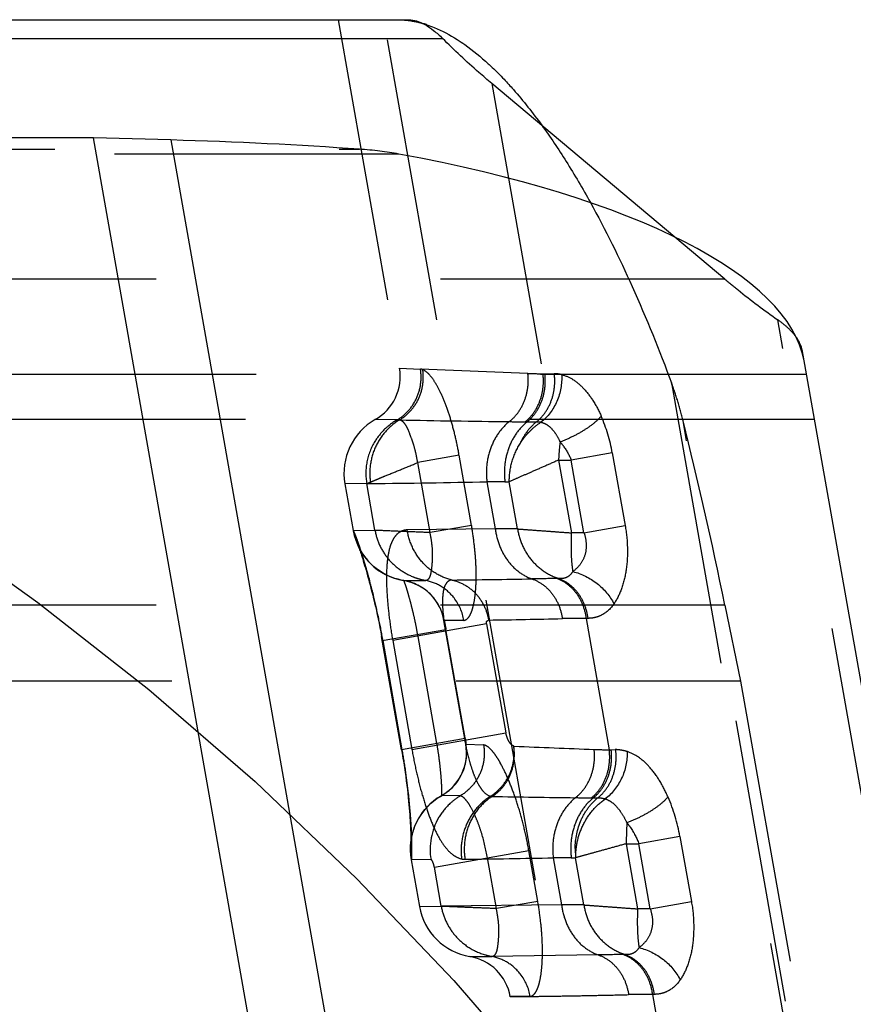
# Model space of a CAD drawing. Units: millimetres. Extents: x 0 to 420, y 0 to 297.
# Drawn here: x 233 to 240, y 121 to 129 of the extents above; entities that cross this region are included whole.
import ezdxf

# ---------------------------------------------------------------- set-up
doc = ezdxf.new("R2010")
doc.units = ezdxf.units.MM
doc.header["$LTSCALE"] = 23.1
for name, pattern in [('CENTER', [0.6, 0.375, -0.075, 0.075, -0.075]), ('DOT', [0.2, 0.1, -0.1]), ('HIDDEN', [0.2, 0.1, -0.1])]:
    doc.linetypes.add(name, pattern=pattern)
doc.layers.get('0').update_dxf_attribs({"linetype": 'CONTINUOUS'})
for name, color, linetype in [('607357211-000-01-ED1_DIM', 7, 'CONTINUOUS'), ('607357211-000_CL', 7, 'CONTINUOUS'), ('607357211-000_HL', 7, 'CONTINUOUS'), ('DEFAULT_2', 6, 'HIDDEN'), ('INSERT_HELP_IC', 7, 'CONTINUOUS')]:
    doc.layers.add(name, color=color, linetype=linetype)
doc.styles.get("Standard").update_dxf_attribs({"font": 'TXT.SHX', "width": 0.7})
doc.styles.add('TEXTSTYLE_2', font='gdt', dxfattribs={"width": 0.7})
doc.dimstyles.new('DIMSTYLE_1', dxfattribs={"dimtxt": 3.5, "dimasz": 3.5, "dimexe": 1.5, "dimexo": 0, "dimtad": 1, "dimdec": 3, "dimlfac": 0.2, "dimdsep": 46, "dimtxsty": 'STANDARD', "dimblk": '_FILLED', "dimblk1": '_FILLED', "dimblk2": '_FILLED', "dimcen": 0.09, "dimclrt": 2, "dimadec": 3, "dimazin": 2, "dimtp": 0.1, "dimtm": 0.1, "dimtfac": 1, "dimtdec": 3, "dimtmove": 0, "dimatfit": 2, "dimldrblk": '_FILLED', "dimfxl": 1, "dimtolj": 1, "dimarcsym": 0})

# ---------------------------------------------------------------- blocks, each defined once
blk = doc.blocks.new('_FILLED')
at = {"color": 0, "linetype": 'BYBLOCK'}
blk.add_solid([(0, 0), (-1, 0.125), (-1, -0.125)], dxfattribs=at)
blk = doc.blocks.new('*D0')
at = {"layer": '607357211-000-01-ED1_DIM', "color": 3, "linetype": 'CONTINUOUS'}
for p, q in [((219.3908, 104.9502), (262.851, 115.4827)), ((242.5334, 110.5588), (219.3908, 104.9502)), ((196.2482, 99.3417), (219.3908, 104.9502))]:
    blk.add_line(p, q, dxfattribs=at)
at = {"layer": '607357211-000-01-ED1_DIM', "color": 3, "linetype": 'CONTINUOUS', "xscale": 3.5, "yscale": 3.5, "zscale": 3.5}
for p, rotation in [((242.5334, 110.5588), 13.6228882706), ((196.2482, 99.3417), 193.6228882706)]:
    blk.add_blockref('_FILLED', p, dxfattribs=dict(at, rotation=rotation))
at = {"layer": '607357211-000-01-ED1_DIM', "color": 2, "linetype": 'CONTINUOUS', "insert": (245.1368, 115.6914), "char_height": 3.5, "width": 25.75, "attachment_point": 1, "rotation": 13.62289, "line_spacing_factor": 0.9, "style": 'TEXTSTYLE_2'}
blk.add_mtext('{\\fgdt;n}\\fTXT.SHX;{\\W0.7;9.525}', dxfattribs=at)

msp = doc.modelspace()

# ---------------------------------------------------------------- linework, layer by layer
at = {"color": 9, "linetype": 'DOT'}
for p, q in [((237.3242, 128.2447), (237.74, 125.8867)), ((236.569, 127.672), (194.1997, 127.672)), ((194.5055, 127.7112), (236.2493, 127.7112)), ((246.9085, 85.1453), (239.6472, 126.3258)), ((237.6168, 125.8909), (236.7445, 125.9266)), ((191.5198, 125.8837), (239.8795, 125.8837)), ((237.74, 125.8867), (237.7507, 125.8883)), ((237.7507, 125.8883), (237.8321, 125.888)), ((236.5554, 125.5128), (236.5744, 125.5125)), ((237.5958, 125.4984), (237.6881, 125.4984)), ((238.3029, 125.2457), (237.9689, 125.1868)), ((238.3029, 125.2457), (238.4071, 124.6549)), ((237.8662, 125.1868), (237.9689, 125.1868)), ((237.8662, 125.1868), (237.9704, 124.5959)), ((238.0731, 124.5959), (237.9689, 125.1868)), ((236.3086, 124.996), (236.3403, 124.9963)), ((237.2852, 125.0107), (237.3526, 124.6284)), ((237.4312, 125.0113), (237.4666, 125.0113)), ((237.5341, 124.6284), (237.4666, 125.0113)), ((238.0731, 124.5959), (238.4071, 124.6548)), ((236.1994, 124.6152), (236.1978, 124.6152)), ((237.3526, 124.6284), (236.6371, 124.6202)), ((237.5341, 124.6284), (237.3526, 124.6284)), ((238.0731, 124.5959), (237.9704, 124.5959)), ((236.6093, 124.2088), (236.6079, 124.2088)), ((237.8706, 124.2246), (237.8564, 124.2246)), ((239.2181, 124.0102), (192.8419, 124.0102)), ((237.2824, 123.8577), (236.5192, 123.7231)), ((236.9373, 123.8838), (236.936, 123.8837)), ((237.2824, 123.8577), (237.4387, 122.9714)), ((238.1042, 123.9021), (238.0903, 123.9004)), ((238.0903, 123.9004), (238.2783, 122.8337)), ((236.9519, 123.8124), (236.9517, 123.8124)), ((236.5969, 122.8359), (236.4406, 123.7222)), ((236.5192, 123.7231), (236.6755, 122.8368)), ((236.6755, 122.8368), (237.4387, 122.9714)), ((237.108, 122.926), (237.1082, 122.9261)), ((237.1128, 122.8808), (237.1143, 122.8808)), ((237.5032, 122.8644), (237.5065, 122.8643)), ((238.2783, 122.8337), (238.2938, 122.8342)), ((238.2938, 122.8342), (238.3258, 122.8366)), ((236.9157, 122.4631), (236.9172, 122.4631)), ((236.9172, 122.4631), (236.9174, 122.4631)), ((238.1341, 122.4455), (238.1864, 122.4455)), ((238.8522, 122.1307), (238.5181, 122.0718)), ((238.8522, 122.1307), (238.9454, 121.602)), ((238.4155, 122.0718), (238.5181, 122.0718)), ((238.4155, 122.0718), (238.5087, 121.543)), ((238.6114, 121.543), (238.5181, 122.0718)), ((236.6693, 121.941), (236.6709, 121.941)), ((237.8235, 121.9578), (237.891, 121.5755)), ((237.9695, 121.9584), (238.0049, 121.9584)), ((238.0724, 121.5755), (238.0049, 121.9584)), ((238.6114, 121.543), (238.9454, 121.6019)), ((237.891, 121.5755), (236.9137, 121.5643)), ((238.0724, 121.5755), (237.891, 121.5755)), ((238.6114, 121.543), (238.5087, 121.543)), ((238.1879, 121.17), (237.323, 121.1578)), ((238.4089, 121.1717), (238.3947, 121.1717)), ((238.6425, 120.8492), (238.6286, 120.8475)), ((238.6286, 120.8475), (239.23, 117.4369))]:
    msp.add_line(p, q, dxfattribs=at)
for centre, radius, start, end in [((237.7713, 129.8668), 3.9789, 267.77404, 269.5458), ((239.6051, 295.8562), 170.3704, 268.980703, 269.280586), ((236.994, 125.0144), 1.3292, 10.02227, 23.45207), ((237.6071, 132.8543), 7.3562, 268.90407, 269.90982), ((234.9323, 248.2708), 123.2825, 270.654382, 271.0936), ((237.4342, 107.1037), 17.9076, 90.00961, 90.47659), ((235.3609, 255.9758), 131.7728, 270.713602, 270.995174), ((237.8563, 112.0974), 12.1272, 89.99937, 90.97639), ((236.3103, 188.707), 64.8263, 270.873119, 271.402685), ((238.0351, 118.219), 5.6828, 89.44575, 91.39069), ((250.0972, 425.1893), 302.5871, 267.615221, 267.738134), ((238.3096, 126.8083), 3.9734, 267.77088, 269.54527), ((240.1932, 296.171), 173.7387, 269.054885, 269.27808), ((238.1455, 129.8552), 7.41, 268.91133, 269.90988), ((237.4416, 121.8814), 1.4325, 10.02241, 23.40708), ((238.5926, 122.0321), 0.5909, 179.9979, 187.15621), ((235.4712, 245.2391), 123.3037, 270.760025, 271.093123), ((237.9725, 103.9187), 18.0397, 90.0096, 90.47317), ((238.3946, 109.0443), 12.1274, 89.99937, 90.97638), ((238.5734, 115.1662), 5.6828, 89.44573, 91.39076)]:
    msp.add_arc(centre, radius, start, end, dxfattribs=at)
for points, knots in [([(236.5743, 125.5126), (236.6083, 125.533), (236.6705, 125.585), (236.7371, 125.6868), (236.7703, 125.8043), (236.7692, 125.8861), (236.7626, 125.9258)], [0, 0, 0, 0, 0.247864, 0.497483, 0.748489, 1, 1, 1, 1]), ([(237.4659, 125.4991), (237.4934, 125.5205), (237.5431, 125.5728), (237.5946, 125.6693), (237.6214, 125.7781), (237.6214, 125.8536), (237.6168, 125.8909)], [0, 0, 0, 0, 0.238932, 0.487489, 0.74275, 1, 1, 1, 1]), ([(237.5958, 125.4984), (237.6224, 125.5198), (237.6705, 125.5722), (237.7198, 125.6681), (237.745, 125.7761), (237.7445, 125.851), (237.7398, 125.888)], [0, 0, 0, 0, 0.23738, 0.485516, 0.741399, 1, 1, 1, 1]), ([(237.6113, 125.4984), (237.6379, 125.5198), (237.6859, 125.5722), (237.7353, 125.6681), (237.7604, 125.7761), (237.76, 125.8511), (237.7554, 125.888)], [0, 0, 0, 0, 0.237268, 0.485525, 0.741559, 1, 1, 1, 1]), ([(237.6881, 125.4984), (237.7147, 125.5198), (237.7627, 125.5722), (237.812, 125.6681), (237.8373, 125.7761), (237.8368, 125.851), (237.8321, 125.888)], [0, 0, 0, 0, 0.237391, 0.485535, 0.741416, 1, 1, 1, 1]), ([(237.8916, 125.8812), (237.8959, 125.8076), (237.8696, 125.6596), (237.7794, 125.5378), (237.7232, 125.4946)], [0, 0, 0, 0, 0.509592, 1, 1, 1, 1]), ([(237.8926, 125.881), (237.8876, 125.8821), (237.8677, 125.8861), (237.8473, 125.888), (237.8321, 125.888)], [0, 0, 0, 0, 0.254959, 1, 1, 1, 1]), ([(237.8926, 125.881), (237.9237, 125.873), (237.988, 125.844), (238.0739, 125.7703), (238.1516, 125.6678), (238.194, 125.5872), (238.2134, 125.5434)], [0, 0, 0, 0, 0.200591, 0.432687, 0.70067, 1, 1, 1, 1]), ([(236.5744, 125.5125), (236.532, 125.4869), (236.4543, 125.4222), (236.3721, 125.2947), (236.3302, 125.1481), (236.332, 125.0459), (236.3403, 124.9963)], [0, 0, 0, 0, 0.247497, 0.497107, 0.748232, 1, 1, 1, 1]), ([(238.2128, 125.5444), (238.1957, 125.5236), (238.1521, 125.4825), (238.0739, 125.4274), (237.9811, 125.3762), (237.9137, 125.3471), (237.8788, 125.3341)], [0, 0, 0, 0, 0.203036, 0.447852, 0.719551, 1, 1, 1, 1]), ([(237.466, 125.499), (237.4325, 125.4722), (237.3721, 125.4068), (237.3102, 125.2865), (237.2785, 125.1511), (237.2793, 125.0571), (237.2852, 125.0107)], [0, 0, 0, 0, 0.23724, 0.485293, 0.741175, 1, 1, 1, 1]), ([(237.6113, 125.4984), (237.578, 125.4716), (237.518, 125.4061), (237.4563, 125.2862), (237.4248, 125.1512), (237.4254, 125.0575), (237.4312, 125.0113)], [0, 0, 0, 0, 0.237391, 0.485535, 0.741416, 1, 1, 1, 1]), ([(237.6881, 125.4984), (237.6591, 125.475), (237.606, 125.4194), (237.5676, 125.3531), (237.5519, 125.3177)], [0, 0, 0, 0, 0.490095, 1, 1, 1, 1]), ([(237.5519, 125.3177), (237.5626, 125.3355), (237.5922, 125.3784), (237.6482, 125.4397), (237.6974, 125.4777), (237.7232, 125.4943)], [0, 0, 0, 0, 0.252345, 0.628557, 1, 1, 1, 1]), ([(237.6881, 125.4984), (237.691, 125.4984), (237.7028, 125.498), (237.7145, 125.4963), (237.7232, 125.4943)], [0, 0, 0, 0, 0.245246, 1, 1, 1, 1]), ([(237.7232, 125.4947), (237.7383, 125.4914), (237.7698, 125.4793), (237.8117, 125.4443), (237.8487, 125.3943), (237.8693, 125.3552), (237.8788, 125.3339)], [0, 0, 0, 0, 0.199497, 0.429068, 0.697759, 1, 1, 1, 1]), ([(237.4666, 125.0113), (237.4658, 125.0644), (237.4803, 125.1722), (237.5238, 125.2716), (237.5519, 125.3177)], [0, 0, 0, 0, 0.49607, 1, 1, 1, 1]), ([(237.8788, 125.3339), (237.8761, 125.3099), (237.8708, 125.261), (237.8678, 125.2118), (237.8662, 125.1868)], [0, 0, 0, 0, 0.490491, 1, 1, 1, 1]), ([(237.8789, 125.3341), (237.8883, 125.3235), (237.9248, 125.2788), (237.9541, 125.2278), (237.9689, 125.1868)], [0, 0, 0, 0, 0.245685, 1, 1, 1, 1]), ([(237.8662, 125.1868), (237.8273, 125.1694), (237.7514, 125.1364), (237.6435, 125.0893), (237.5493, 125.0478), (237.4918, 125.0228), (237.4666, 125.0113)], [0, 0, 0, 0, 0.292945, 0.568713, 0.809643, 1, 1, 1, 1]), ([(238.4071, 124.6549), (238.4189, 124.5939), (238.4298, 124.4731), (238.4214, 124.2994), (238.3844, 124.1468), (238.3423, 124.0573), (238.3164, 124.0202)], [0, 0, 0, 0, 0.284281, 0.552735, 0.792928, 1, 1, 1, 1]), ([(236.4406, 123.7222), (236.4299, 123.7825), (236.4071, 123.9), (236.369, 124.0689), (236.3351, 124.2008), (236.3083, 124.2969), (236.2895, 124.3607), (236.2719, 124.4181), (236.2556, 124.4686), (236.241, 124.5118), (236.2284, 124.5475), (236.2191, 124.5724), (236.2127, 124.5884), (236.2089, 124.5975), (236.2057, 124.6046), (236.2031, 124.6099), (236.2012, 124.6132), (236.2, 124.6149), (236.1994, 124.6152)], [0, 0, 0, 0, 0.197978, 0.387461, 0.560335, 0.638616, 0.71055, 0.775517, 0.832903, 0.882252, 0.923228, 0.955496, 0.968303, 0.978913, 0.987352, 0.993646, 0.997833, 1, 1, 1, 1]), ([(236.6371, 124.6202), (236.6269, 124.6197), (236.6068, 124.6166), (236.5783, 124.6046), (236.5525, 124.585), (236.5301, 124.5576), (236.5111, 124.5226), (236.4889, 124.4615), (236.4725, 124.365), (236.4668, 124.2299), (236.4733, 124.0732), (236.4908, 123.9016), (236.5086, 123.7834), (236.5192, 123.7231)], [0, 0, 0, 0, 0.031211, 0.062071, 0.094326, 0.129823, 0.170138, 0.216391, 0.329383, 0.469456, 0.632139, 0.811677, 1, 1, 1, 1]), ([(237.0021, 124.2132), (236.9563, 124.2237), (236.8667, 124.2599), (236.7547, 124.3529), (236.6735, 124.4763), (236.6447, 124.5715), (236.6371, 124.6202)], [0, 0, 0, 0, 0.243952, 0.491802, 0.744136, 1, 1, 1, 1]), ([(237.3526, 124.6284), (237.3584, 124.5822), (237.3808, 124.4924), (237.4452, 124.3726), (237.5358, 124.2781), (237.6108, 124.2366), (237.6496, 124.2229)], [0, 0, 0, 0, 0.264714, 0.521036, 0.766, 1, 1, 1, 1]), ([(237.5341, 124.6284), (237.5409, 124.582), (237.5672, 124.491), (237.6418, 124.3717), (237.7448, 124.2786), (237.8277, 124.2383), (237.8706, 124.2246)], [0, 0, 0, 0, 0.255025, 0.507089, 0.755256, 1, 1, 1, 1]), ([(237.5341, 124.6284), (237.5618, 124.6258), (237.6246, 124.6215), (237.7274, 124.6138), (237.8452, 124.6052), (237.9278, 124.5995), (237.9704, 124.5959)], [0, 0, 0, 0, 0.190601, 0.431644, 0.707287, 1, 1, 1, 1]), ([(237.9704, 124.5959), (237.969, 124.5658), (237.9671, 124.5071), (237.9682, 124.4229), (237.9731, 124.3482), (237.9787, 124.3023), (237.9822, 124.2817)], [0, 0, 0, 0, 0.287508, 0.559428, 0.800956, 1, 1, 1, 1]), ([(238.0731, 124.5959), (238.0836, 124.5652), (238.0961, 124.5024), (238.0842, 124.4105), (238.0433, 124.3346), (238.0034, 124.297), (237.9821, 124.2818)], [0, 0, 0, 0, 0.277737, 0.538482, 0.776392, 1, 1, 1, 1]), ([(237.9822, 124.2817), (237.9755, 124.2715), (237.9613, 124.2533), (237.9338, 124.2335), (237.9025, 124.2247), (237.8812, 124.2242), (237.8704, 124.2245)], [0, 0, 0, 0, 0.274897, 0.519877, 0.754695, 1, 1, 1, 1]), ([(237.9822, 124.2817), (238.0533, 124.2645), (238.1869, 124.1979), (238.2844, 124.0839), (238.3159, 124.0198)], [0, 0, 0, 0, 0.505802, 1, 1, 1, 1]), ([(237.0021, 124.2132), (236.9931, 124.2131), (236.9737, 124.208), (236.95, 124.1844), (236.9344, 124.1466), (236.9254, 124.096), (236.9227, 124.0333), (236.9273, 123.9324), (236.9394, 123.8534), (236.9483, 123.7988)], [0, 0, 0, 0, 0.059782, 0.127556, 0.214656, 0.328003, 0.468316, 0.631949, 1, 1, 1, 1]), ([(237.0021, 124.2132), (237.0391, 124.2048), (237.1115, 124.1761), (237.2022, 124.1019), (237.2681, 124.0034), (237.2918, 123.9273), (237.2981, 123.8883)], [0, 0, 0, 0, 0.245059, 0.493356, 0.745286, 1, 1, 1, 1]), ([(237.6496, 124.2229), (237.6815, 124.212), (237.7433, 124.1792), (237.8185, 124.1042), (237.8727, 124.0089), (237.892, 123.937), (237.8972, 123.9002)], [0, 0, 0, 0, 0.237018, 0.483056, 0.738243, 1, 1, 1, 1]), ([(237.8564, 124.2246), (237.887, 124.2133), (237.9461, 124.1798), (238.0172, 124.1044), (238.0679, 124.0093), (238.0855, 123.9381), (238.0901, 123.9016)], [0, 0, 0, 0, 0.234157, 0.479219, 0.735485, 1, 1, 1, 1]), ([(237.8706, 124.2246), (237.9011, 124.2134), (237.9602, 124.1797), (238.0315, 124.1044), (238.082, 124.0093), (238.0996, 123.9381), (238.1042, 123.9016)], [0, 0, 0, 0, 0.234035, 0.479205, 0.735635, 1, 1, 1, 1]), ([(238.3164, 124.0202), (238.2916, 123.9836), (238.243, 123.9367), (238.1638, 123.9065), (238.1239, 123.9022), (238.1042, 123.9021)], [0, 0, 0, 0, 0.526881, 0.764824, 1, 1, 1, 1]), ([(236.9373, 123.8838), (236.9376, 123.8831), (236.9382, 123.8809), (236.9393, 123.8765), (236.9407, 123.8697), (236.9433, 123.857), (236.9471, 123.8376), (236.9502, 123.8212), (236.9517, 123.8124)], [0, 0, 0, 0, 0.029964, 0.092686, 0.188546, 0.313593, 0.629399, 1, 1, 1, 1]), ([(237.2824, 123.8577), (237.2814, 123.861), (237.2803, 123.8658), (237.2806, 123.8717), (237.2817, 123.8768), (237.2863, 123.8812), (237.2921, 123.8851), (237.2961, 123.8873), (237.2981, 123.8883)], [0, 0, 0, 0, 0.26108, 0.370129, 0.452151, 0.653504, 0.829252, 1, 1, 1, 1]), ([(237.5032, 122.8644), (237.4971, 122.8669), (237.4834, 122.875), (237.4663, 122.8971), (237.4492, 122.9295), (237.4418, 122.9562), (237.4387, 122.9714)], [0, 0, 0, 0, 0.154462, 0.361979, 0.639208, 1, 1, 1, 1]), ([(237.1046, 122.9125), (237.1142, 122.8539), (237.1337, 122.7697), (237.1662, 122.6645), (237.1919, 122.5982), (237.22, 122.5433), (237.2553, 122.4925), (237.2899, 122.4635), (237.314, 122.4576)], [0, 0, 0, 0, 0.344651, 0.500306, 0.63859, 0.757275, 0.856084, 1, 1, 1, 1]), ([(237.108, 122.926), (237.1092, 122.9192), (237.1112, 122.9079), (237.1131, 122.8939), (237.1141, 122.8858), (237.1143, 122.882), (237.1143, 122.8808)], [0, 0, 0, 0, 0.459122, 0.751206, 0.921983, 1, 1, 1, 1]), ([(236.6709, 121.941), (236.6714, 121.9413), (236.672, 121.9431), (236.6728, 121.9463), (236.6735, 121.9515), (236.6741, 121.9585), (236.6747, 121.9674), (236.6755, 121.9832), (236.676, 122.0078), (236.6761, 122.0433), (236.6754, 122.0864), (236.6738, 122.1372), (236.6712, 122.1951), (236.6673, 122.2596), (236.6601, 122.3571), (236.6473, 122.4903), (236.6258, 122.6596), (236.6074, 122.7764), (236.5969, 122.8359)], [0, 0, 0, 0, 0.001875, 0.005616, 0.011355, 0.019153, 0.029054, 0.041101, 0.071771, 0.111208, 0.159255, 0.215748, 0.28035, 0.352399, 0.431201, 0.606099, 0.798542, 1, 1, 1, 1]), ([(236.6755, 122.8368), (236.6858, 122.7782), (236.7087, 122.6639), (236.7494, 122.4997), (236.795, 122.3501), (236.8445, 122.2199), (236.8975, 122.1126), (236.9537, 122.0304), (237.0137, 121.9742), (237.0588, 121.9536), (237.0803, 121.9486)], [0, 0, 0, 0, 0.176544, 0.345858, 0.501815, 0.640518, 0.758948, 0.856233, 0.934582, 1, 1, 1, 1]), ([(237.3139, 122.4576), (237.3468, 122.4782), (237.4072, 122.53), (237.4719, 122.6303), (237.5066, 122.7452), (237.5076, 122.8256), (237.5025, 122.8648)], [0, 0, 0, 0, 0.246601, 0.496884, 0.748861, 1, 1, 1, 1]), ([(237.3275, 122.456), (237.3595, 122.4767), (237.4179, 122.5289), (237.4794, 122.6296), (237.5101, 122.7451), (237.5088, 122.8253), (237.5025, 122.8644)], [0, 0, 0, 0, 0.244195, 0.493376, 0.746169, 1, 1, 1, 1]), ([(238.0042, 122.4462), (238.0317, 122.4676), (238.0814, 122.5199), (238.1329, 122.6164), (238.1597, 122.7252), (238.1597, 122.8007), (238.1551, 122.838)], [0, 0, 0, 0, 0.238932, 0.48749, 0.742751, 1, 1, 1, 1]), ([(238.1341, 122.4455), (238.1608, 122.4669), (238.2088, 122.5193), (238.2581, 122.6152), (238.2833, 122.7232), (238.2828, 122.7981), (238.2781, 122.8351)], [0, 0, 0, 0, 0.23738, 0.485516, 0.741399, 1, 1, 1, 1]), ([(238.1496, 122.4455), (238.1762, 122.4669), (238.2242, 122.5193), (238.2736, 122.6152), (238.2987, 122.7232), (238.2983, 122.7981), (238.2937, 122.8351)], [0, 0, 0, 0, 0.237268, 0.485525, 0.741559, 1, 1, 1, 1]), ([(238.1863, 122.4455), (238.2129, 122.4669), (238.2609, 122.5193), (238.3104, 122.6152), (238.3356, 122.7232), (238.3352, 122.7981), (238.3306, 122.8351)], [0, 0, 0, 0, 0.237302, 0.485586, 0.741612, 1, 1, 1, 1]), ([(238.4239, 122.8204), (238.4261, 122.7468), (238.3952, 122.5993), (238.3025, 122.4792), (238.2453, 122.4362)], [0, 0, 0, 0, 0.50712, 1, 1, 1, 1]), ([(238.4253, 122.8197), (238.417, 122.8223), (238.4005, 122.827), (238.3754, 122.8316), (238.3506, 122.835), (238.334, 122.8366), (238.3258, 122.8366)], [0, 0, 0, 0, 0.257121, 0.507948, 0.755651, 1, 1, 1, 1]), ([(238.7561, 122.4504), (238.736, 122.4965), (238.6923, 122.5821), (238.6128, 122.6926), (238.5247, 122.7746), (238.4579, 122.8094), (238.4253, 122.8197)], [0, 0, 0, 0, 0.296299, 0.564309, 0.798256, 1, 1, 1, 1]), ([(237.314, 122.4575), (237.2731, 122.4317), (237.198, 122.367), (237.1174, 122.2417), (237.0742, 122.0982), (237.0728, 121.9979), (237.0791, 121.9489)], [0, 0, 0, 0, 0.246337, 0.496591, 0.748698, 1, 1, 1, 1]), ([(237.3275, 122.456), (237.2873, 122.4302), (237.2139, 122.3652), (237.1368, 122.2393), (237.0976, 122.0953), (237.0991, 121.9951), (237.1068, 121.9462)], [0, 0, 0, 0, 0.244795, 0.493953, 0.746404, 1, 1, 1, 1]), ([(237.314, 122.4575), (237.3151, 122.4572), (237.3195, 122.4563), (237.3241, 122.4561), (237.3275, 122.456)], [0, 0, 0, 0, 0.25626, 1, 1, 1, 1]), ([(238.0043, 122.4461), (237.9708, 122.4193), (237.9104, 122.3539), (237.8485, 122.2336), (237.8168, 122.0982), (237.8176, 122.0042), (237.8235, 121.9578)], [0, 0, 0, 0, 0.237241, 0.485294, 0.741175, 1, 1, 1, 1]), ([(238.1496, 122.4455), (238.1163, 122.4186), (238.0563, 122.3532), (237.9946, 122.2332), (237.9631, 122.0983), (237.9637, 122.0046), (237.9695, 121.9584)], [0, 0, 0, 0, 0.237391, 0.485534, 0.741416, 1, 1, 1, 1]), ([(238.0017, 122.0321), (238.0017, 122.1117), (238.026, 122.2321), (238.1048, 122.3669), (238.1575, 122.4222), (238.1864, 122.4455)], [0, 0, 0, 0, 0.513249, 0.761516, 1, 1, 1, 1]), ([(238.0061, 121.959), (238.0053, 122.0051), (238.0153, 122.0984), (238.0628, 122.2307), (238.1397, 122.3475), (238.2082, 122.4103), (238.2453, 122.4362)], [0, 0, 0, 0, 0.249521, 0.502964, 0.754784, 1, 1, 1, 1]), ([(238.1863, 122.4456), (238.1911, 122.4456), (238.2111, 122.4447), (238.231, 122.4405), (238.2454, 122.4359)], [0, 0, 0, 0, 0.242667, 1, 1, 1, 1]), ([(238.2453, 122.4362), (238.2625, 122.4307), (238.2979, 122.413), (238.3442, 122.3693), (238.3858, 122.3107), (238.4098, 122.2658), (238.4211, 122.2416)], [0, 0, 0, 0, 0.201361, 0.434161, 0.702439, 1, 1, 1, 1]), ([(238.7551, 122.4526), (238.7379, 122.4318), (238.6943, 122.3907), (238.6161, 122.3355), (238.5232, 122.2843), (238.4558, 122.2553), (238.4209, 122.2422)], [0, 0, 0, 0, 0.20306, 0.447893, 0.719588, 1, 1, 1, 1]), ([(238.4211, 122.2416), (238.42, 122.2139), (238.4173, 122.1573), (238.4163, 122.1007), (238.4155, 122.0718)], [0, 0, 0, 0, 0.490413, 1, 1, 1, 1]), ([(238.4211, 122.2423), (238.4314, 122.2299), (238.471, 122.1777), (238.5024, 122.1188), (238.5181, 122.0718)], [0, 0, 0, 0, 0.245344, 1, 1, 1, 1]), ([(238.4155, 122.0718), (238.3751, 122.0606), (238.2969, 122.0391), (238.1859, 122.0085), (238.0894, 121.9818), (238.0307, 121.9656), (238.0049, 121.9584)], [0, 0, 0, 0, 0.294774, 0.571279, 0.811443, 1, 1, 1, 1]), ([(237.0803, 121.9486), (237.0826, 121.9481), (237.0913, 121.9466), (237.1002, 121.9461), (237.1068, 121.9462)], [0, 0, 0, 0, 0.263248, 1, 1, 1, 1]), ([(238.9454, 121.602), (238.9572, 121.541), (238.9681, 121.4202), (238.9598, 121.2465), (238.9228, 121.0939), (238.8806, 121.0044), (238.8547, 120.9673)], [0, 0, 0, 0, 0.284281, 0.552735, 0.792928, 1, 1, 1, 1]), ([(237.891, 121.5755), (237.8968, 121.5293), (237.9191, 121.4395), (237.9836, 121.3197), (238.0741, 121.2252), (238.1492, 121.1837), (238.1879, 121.17)], [0, 0, 0, 0, 0.264717, 0.521036, 0.766002, 1, 1, 1, 1]), ([(238.0724, 121.5755), (238.0792, 121.5291), (238.1055, 121.4381), (238.1801, 121.3188), (238.2831, 121.2257), (238.366, 121.1854), (238.4089, 121.1717)], [0, 0, 0, 0, 0.255025, 0.507089, 0.755256, 1, 1, 1, 1]), ([(238.0724, 121.5755), (238.1001, 121.5729), (238.1629, 121.5686), (238.2657, 121.5609), (238.3835, 121.5523), (238.4662, 121.5466), (238.5087, 121.543)], [0, 0, 0, 0, 0.190601, 0.431644, 0.707287, 1, 1, 1, 1]), ([(238.5087, 121.543), (238.5073, 121.5129), (238.5055, 121.4542), (238.5066, 121.37), (238.5114, 121.2953), (238.517, 121.2494), (238.5205, 121.2287)], [0, 0, 0, 0, 0.287508, 0.559428, 0.800956, 1, 1, 1, 1]), ([(238.6114, 121.543), (238.6219, 121.5123), (238.6344, 121.4495), (238.6225, 121.3575), (238.5816, 121.2817), (238.5417, 121.2441), (238.5204, 121.2288)], [0, 0, 0, 0, 0.277737, 0.538482, 0.776392, 1, 1, 1, 1]), ([(238.5205, 121.2287), (238.5138, 121.2186), (238.4996, 121.2004), (238.4721, 121.1806), (238.4408, 121.1718), (238.4196, 121.1712), (238.4088, 121.1716)], [0, 0, 0, 0, 0.274897, 0.519877, 0.754695, 1, 1, 1, 1]), ([(238.5205, 121.2288), (238.5917, 121.2116), (238.7253, 121.145), (238.8227, 121.031), (238.8543, 120.9669)], [0, 0, 0, 0, 0.505802, 1, 1, 1, 1]), ([(238.1879, 121.17), (238.2198, 121.1591), (238.2814, 121.1261), (238.3569, 121.0513), (238.4108, 120.9559), (238.4303, 120.8841), (238.4355, 120.8473)], [0, 0, 0, 0, 0.237091, 0.483047, 0.738211, 1, 1, 1, 1]), ([(238.3947, 121.1717), (238.4253, 121.1604), (238.4844, 121.1269), (238.5555, 121.0515), (238.6062, 120.9564), (238.6238, 120.8852), (238.6284, 120.8487)], [0, 0, 0, 0, 0.234157, 0.479219, 0.735485, 1, 1, 1, 1]), ([(238.4089, 121.1717), (238.4394, 121.1605), (238.4985, 121.1268), (238.5698, 121.0515), (238.6203, 120.9564), (238.6379, 120.8852), (238.6425, 120.8487)], [0, 0, 0, 0, 0.234035, 0.479205, 0.735635, 1, 1, 1, 1]), ([(238.8547, 120.9673), (238.8299, 120.9307), (238.7813, 120.8838), (238.7022, 120.8536), (238.6623, 120.8493), (238.6425, 120.8492)], [0, 0, 0, 0, 0.526881, 0.764824, 1, 1, 1, 1]), ([(237.4744, 120.8304), (237.4731, 120.8305), (237.4844, 120.8304), (237.4899, 120.8306), (237.5124, 120.8308), (237.5376, 120.8311), (237.5724, 120.8314), (237.6329, 120.8322), (237.7277, 120.8334), (237.8635, 120.8353), (238.0287, 120.8381), (238.2226, 120.8419), (238.3614, 120.8451), (238.4355, 120.8469)], [0, 0, 0, 0, 0.003984, 0.015922, 0.035787, 0.063555, 0.099202, 0.142702, 0.253165, 0.39468, 0.566719, 0.768689, 1, 1, 1, 1])]:
    msp.add_open_spline(points, degree=3, knots=knots, dxfattribs=at)
at = {"layer": '607357211-000_CL', "color": 7, "linetype": 'CONTINUOUS'}
for p, q in [((193.8244, 128.7627), (236.6504, 128.7627)), ((238.8119, 126.9964), (237.3242, 128.2447)), ((234.0886, 127.8044), (196.6333, 127.8044)), ((242.1482, 82.096), (234.0886, 127.8044)), ((234.7182, 127.786), (234.0886, 127.8044)), ((239.8437, 126.0863), (247.2811, 83.9073))]:
    msp.add_line(p, q, dxfattribs=at)
at = {"layer": '607357211-000_CL', "color": 9, "linetype": 'CONTINUOUS'}
for p, q in [((194.2041, 128.6108), (236.9241, 128.6108)), ((234.7182, 127.786), (242.7714, 82.1144))]:
    msp.add_line(p, q, dxfattribs=at)
at = {"layer": '607357211-000_CL', "color": 7, "linetype": 'CONTINUOUS'}
for centre, radius, start, end in [((236.0229, 124.469), 3.2501, 83.06299, 86.00575), ((236.0875, 125.0193), 2.6961, 79.71321, 83.01285)]:
    msp.add_arc(centre, radius, start, end, dxfattribs=at)
for centre, major_axis, ratio, start_param, end_param in [((233.5969, 126.9612), (6.0944, -0.021), 0.138322, 1.120993, 1.386233), ((233.7676, 125.9932), (6.1021, -0.1223), 0.318853, 0.062743, 1.100242)]:
    msp.add_ellipse(centre, major_axis=major_axis, ratio=ratio, start_param=start_param, end_param=end_param, dxfattribs=at)
for points, knots in [([(236.6505, 128.7628), (236.6718, 128.7628), (236.7176, 128.7543), (236.7855, 128.7232), (236.856, 128.6745), (236.9012, 128.6337), (236.9241, 128.6108)], [0, 0, 0, 0, 0.199186, 0.429711, 0.696429, 1, 1, 1, 1]), ([(236.7968, 128.7221), (236.8173, 128.7152), (236.9028, 128.6832), (236.9838, 128.6397), (237.0426, 128.6023)], [0, 0, 0, 0, 0.236426, 1, 1, 1, 1]), ([(237.3242, 128.2447), (237.2889, 128.2743), (237.1517, 128.392), (237.0193, 128.5155), (236.9241, 128.6108)], [0, 0, 0, 0, 0.254879, 1, 1, 1, 1]), ([(237.0426, 128.6023), (237.0639, 128.5888), (237.1527, 128.529), (237.2355, 128.4605), (237.2958, 128.4052)], [0, 0, 0, 0, 0.235509, 1, 1, 1, 1]), ([(237.2958, 128.4052), (237.3065, 128.3953), (237.3503, 128.3544), (237.3925, 128.3118), (237.4237, 128.2789)], [0, 0, 0, 0, 0.243056, 1, 1, 1, 1]), ([(237.4237, 128.2789), (237.4497, 128.2514), (237.5579, 128.1326), (237.6575, 128.006), (237.7297, 127.9066)], [0, 0, 0, 0, 0.235081, 1, 1, 1, 1]), ([(239.8437, 126.0863), (239.8419, 126.0954), (239.8309, 126.1346), (239.8092, 126.1701), (239.7901, 126.195)], [0, 0, 0, 0, 0.227436, 1, 1, 1, 1])]:
    msp.add_open_spline(points, degree=3, knots=knots, dxfattribs=at)
at = {"layer": '607357211-000_HL', "color": 6, "linetype": 'HIDDEN'}
for p, q in [((236.0757, 128.7628), (236.5745, 125.9338)), ((239.2173, 126.6563), (238.8119, 126.9964)), ((239.9443, 125.5166), (191.5848, 125.5166)), ((236.131, 124.9939), (236.1978, 124.6152)), ((236.5629, 124.2189), (236.5363, 124.2268)), ((236.5892, 124.2126), (236.5629, 124.2189)), ((236.6094, 124.2088), (236.5892, 124.2126)), ((239.2181, 124.0102), (239.3455, 123.3933)), ((237.1128, 122.8808), (236.936, 123.8837)), ((236.5914, 122.8349), (236.4289, 123.756)), ((239.3455, 123.3933), (192.932, 123.3933)), ((239.3455, 123.3933), (245.8496, 86.5071)), ((236.6693, 121.941), (236.7361, 121.5623)), ((237.9917, 117.8966), (237.4743, 120.8308))]:
    msp.add_line(p, q, dxfattribs=at)
for points in [[(236.2389, 124.4931), (236.2384, 124.4943), (236.2387, 124.4937), (236.2396, 124.4913), (236.241, 124.4874), (236.2429, 124.4824), (236.2452, 124.4759), (236.2479, 124.4684), (236.2509, 124.4597), (236.2543, 124.4498), (236.258, 124.4389), (236.2619, 124.4269), (236.2662, 124.4138), (236.2707, 124.3997), (236.2756, 124.3845), (236.2806, 124.3682), (236.2859, 124.3508), (236.2915, 124.3324), (236.2973, 124.3129), (236.3033, 124.2923), (236.3095, 124.2706), (236.3159, 124.2479), (236.3225, 124.2241), (236.3292, 124.1992), (236.3361, 124.1733), (236.3431, 124.1465), (236.3502, 124.1186), (236.3574, 124.0898), (236.3646, 124.06), (236.3719, 124.0292), (236.3792, 123.9976), (236.3865, 123.9651), (236.3938, 123.9319), (236.401, 123.8979), (236.4082, 123.8632), (236.4152, 123.828), (236.4221, 123.7922), (236.4289, 123.756)], [(236.5363, 124.2268), (236.5097, 124.2364), (236.4835, 124.2475), (236.4579, 124.2601), (236.4329, 124.2743), (236.409, 124.2898), (236.3862, 124.3064), (236.3646, 124.3241), (236.3445, 124.3426), (236.3257, 124.3617), (236.3085, 124.3813), (236.2933, 124.4005), (236.28, 124.4192), (236.2683, 124.4371), (236.259, 124.4529), (236.2518, 124.466), (236.2465, 124.4765), (236.2426, 124.4847), (236.2401, 124.4903), (236.2389, 124.4931)], [(236.8339, 124.0894), (236.8235, 124.0999), (236.8127, 124.1101), (236.8014, 124.12), (236.7896, 124.1296), (236.7774, 124.1388), (236.7647, 124.1475), (236.7517, 124.1558), (236.7383, 124.1637), (236.7245, 124.171), (236.7103, 124.1778), (236.6959, 124.1841), (236.6812, 124.1898), (236.6663, 124.195), (236.6512, 124.1995), (236.6359, 124.2035), (236.6205, 124.2068), (236.6094, 124.2088)], [(236.914, 123.9651), (236.9091, 123.9766), (236.9038, 123.988), (236.8981, 123.9994), (236.8919, 124.0108), (236.8851, 124.0223), (236.8779, 124.0337), (236.8701, 124.0451), (236.8618, 124.0564), (236.853, 124.0676), (236.8437, 124.0786), (236.8339, 124.0894)], [(236.9516, 123.8142), (236.9491, 123.8278), (236.9465, 123.8418), (236.944, 123.8543), (236.9419, 123.8649), (236.9399, 123.8746), (236.9381, 123.8833), (236.9365, 123.8907), (236.9348, 123.8986), (236.9325, 123.908), (236.9298, 123.9185), (236.9266, 123.9294), (236.923, 123.9408), (236.9187, 123.953), (236.914, 123.9651)], [(237.0967, 122.6756), (237.1019, 122.691), (237.1065, 122.7065), (237.1104, 122.7219), (237.1136, 122.7372), (237.1161, 122.7524), (237.1181, 122.7674), (237.1194, 122.782), (237.1202, 122.796), (237.1206, 122.8096), (237.1204, 122.8223), (237.12, 122.8342), (237.1193, 122.8453), (237.1183, 122.8558), (237.1172, 122.8657), (237.116, 122.8757), (237.1145, 122.8869), (237.1124, 122.9005), (237.1102, 122.9145), (236.9519, 123.8124)], [(236.5914, 122.8349), (236.5962, 122.807), (236.6028, 122.7678), (236.609, 122.7291), (236.6148, 122.691), (236.6203, 122.6536), (236.6254, 122.617), (236.6301, 122.5812), (236.6345, 122.5464), (236.6385, 122.5126), (236.6422, 122.4798), (236.6455, 122.4481), (236.6486, 122.4176), (236.6513, 122.3882), (236.6538, 122.3601), (236.656, 122.3331), (236.6579, 122.3075), (236.6596, 122.283), (236.6611, 122.2599), (236.6624, 122.238), (236.6635, 122.2174), (236.6644, 122.198), (236.6652, 122.18), (236.6658, 122.1632), (236.6663, 122.1477), (236.6667, 122.1335), (236.667, 122.1207), (236.6671, 122.1091), (236.6672, 122.0989), (236.6672, 122.0904), (236.6672, 122.0833)], [(236.9174, 122.4632), (236.9305, 122.471), (236.9466, 122.4814), (236.962, 122.4925), (236.9768, 122.5043), (236.9908, 122.5166), (237.0042, 122.5294), (237.0168, 122.5426), (237.0286, 122.5563), (237.0397, 122.5704), (237.0501, 122.5848), (237.0597, 122.5995), (237.0686, 122.6144), (237.0767, 122.6295), (237.0841, 122.6448), (237.0908, 122.6601), (237.0967, 122.6756)], [(236.6672, 122.0833), (236.6671, 122.0779), (236.6671, 122.0746), (236.667, 122.0734), (236.6671, 122.0742), (236.6673, 122.0786), (236.668, 122.0868), (236.6693, 122.0981), (236.6715, 122.1127), (236.6747, 122.1305), (236.6793, 122.151), (236.6854, 122.1731), (236.6932, 122.1969), (236.7029, 122.2219), (236.7145, 122.2476), (236.7282, 122.2736), (236.744, 122.2998), (236.7618, 122.3255), (236.7816, 122.3505), (236.8034, 122.3747), (236.8269, 122.3976), (236.852, 122.419), (236.8787, 122.4389), (236.9065, 122.4568), (236.9174, 122.4631)]]:
    msp.add_lwpolyline(points, dxfattribs=at)
for centre, radius, start, end in [((236.518, 127.8868), 0.8806, 71.54342, 73.3712), ((236.1804, 125.8644), 0.4001, 299.48512, 9.98685), ((236.2555, 124.8782), 2.6962, 16.98727, 20.28674), ((235.7249, 124.7191), 3.2501, 13.99425, 16.93702), ((236.6241, 125.0802), 0.5007, 119.51579, 189.92165), ((236.6899, 124.7002), 0.4982, 190.00795, 260.5252), ((236.5419, 123.8141), 0.4002, 10.05196, 80.50899), ((236.7187, 122.8115), 0.4002, 299.49032, 9.94797), ((237.1608, 122.0276), 0.4991, 119.55887, 189.98971), ((237.2286, 121.6493), 0.5002, 190.01299, 260.51579), ((237.0803, 120.7613), 0.4001, 10.01289, 80.51505)]:
    msp.add_arc(centre, radius, start, end, dxfattribs=at)
msp.add_ellipse((238.6005, 122.7627), major_axis=(-1.0789, 5.9981), ratio=0.138322, start_param=-1.386233, end_param=-1.120993, dxfattribs=at)
for points, knots in [([(236.5596, 128.7627), (236.5693, 128.7627), (236.6086, 128.7618), (236.6479, 128.7575), (236.6771, 128.7524)], [0, 0, 0, 0, 0.246365, 1, 1, 1, 1]), ([(236.6771, 128.7524), (236.6848, 128.7511), (236.7161, 128.7452), (236.747, 128.7374), (236.77, 128.7305)], [0, 0, 0, 0, 0.245826, 1, 1, 1, 1]), ([(237.7297, 127.9066), (237.7993, 127.8107), (237.9371, 127.6049), (238.0624, 127.3912), (238.1249, 127.2783)], [0, 0, 0, 0, 0.478664, 1, 1, 1, 1]), ([(238.1249, 127.2783), (238.2478, 127.0563), (238.4848, 126.5747), (238.6862, 126.0776), (238.7844, 125.813)], [0, 0, 0, 0, 0.473512, 1, 1, 1, 1]), ([(239.2173, 126.6563), (239.2526, 126.6267), (239.3923, 126.5119), (239.5369, 126.403), (239.6472, 126.3258)], [0, 0, 0, 0, 0.254877, 1, 1, 1, 1]), ([(239.7901, 126.195), (239.7717, 126.2188), (239.7267, 126.2659), (239.6756, 126.3059), (239.6472, 126.3258)], [0, 0, 0, 0, 0.464833, 1, 1, 1, 1])]:
    msp.add_open_spline(points, degree=3, knots=knots, dxfattribs=at)
at = {"layer": 'DEFAULT_2', "color": 6, "linetype": 'DOT'}
for p, q in [((239.2851, 112.6754), (236.4484, 128.7627)), ((239.2173, 126.6563), (192.5974, 126.6563)), ((236.5745, 125.9338), (236.7445, 125.9266)), ((238.7844, 125.813), (246.1418, 84.0874)), ((236.5554, 125.5128), (236.3775, 125.5159)), ((246.1273, 84.3954), (238.8785, 125.505)), ((237.0593, 125.2259), (236.7234, 125.1671)), ((237.1595, 124.6573), (237.0593, 125.2259)), ((236.8237, 124.5981), (236.7234, 125.1672)), ((236.3086, 124.996), (236.131, 124.9939)), ((236.3754, 124.6172), (236.3086, 124.996)), ((237.1595, 124.6573), (236.8237, 124.5981)), ((236.1978, 124.6152), (236.3754, 124.6172)), ((236.6092, 124.2089), (236.7846, 124.2107)), ((236.938, 123.8837), (236.936, 123.8837)), ((237.0982, 123.8855), (236.938, 123.8837)), ((236.4351, 123.7213), (236.9519, 123.8124)), ((236.8785, 122.8856), (236.7222, 123.7719)), ((237.1082, 122.9261), (236.5914, 122.8349)), ((237.1128, 122.8808), (237.2576, 122.8748)), ((237.0674, 122.4604), (236.9171, 122.463)), ((236.8579, 121.8808), (237.6253, 122.0161)), ((237.6978, 121.6044), (237.6253, 122.0161)), ((236.8304, 121.9429), (236.6693, 121.941)), ((237.362, 121.5452), (237.2894, 121.9569)), ((236.9137, 121.5643), (236.8579, 121.8808)), ((237.6978, 121.6044), (237.362, 121.5452)), ((236.7361, 121.5623), (236.9137, 121.5643)), ((237.1462, 121.156), (237.323, 121.1578)), ((237.6365, 120.8326), (237.4743, 120.8308))]:
    msp.add_line(p, q, dxfattribs=at)
for centre, radius, start, end in [((236.81, 125.0667), 0.5138, 119.69572, 133.89434), ((236.8032, 125.0745), 0.5034, 133.95039, 148.27964), ((236.879, 124.72), 0.5183, 248.05878, 253.70067), ((236.8757, 124.7087), 0.5065, 253.69564, 259.58949), ((236.6993, 123.8183), 0.4043, 9.57831, 38.09491), ((237.3233, 122.0328), 0.4984, 132.95171, 149.76105), ((237.3206, 122.0354), 0.4946, 120.77419, 132.92776), ((237.3319, 122.0276), 0.5085, 149.74845, 189.59554), ((237.414, 121.6558), 0.5065, 253.69566, 259.58953), ((237.2376, 120.7654), 0.4043, 9.57843, 38.09494)]:
    msp.add_arc(centre, radius, start, end, dxfattribs=at)
for points, knots in [([(236.5553, 125.5129), (236.5895, 125.5333), (236.6522, 125.5851), (236.7187, 125.6872), (236.7525, 125.8048), (236.7511, 125.8868), (236.7445, 125.9266)], [0, 0, 0, 0, 0.248003, 0.497722, 0.748689, 1, 1, 1, 1]), ([(237.0593, 125.2256), (237.0508, 125.2731), (237.0319, 125.3665), (236.9971, 125.5011), (236.9567, 125.6241), (236.9127, 125.73), (236.8679, 125.8145), (236.8248, 125.8752), (236.7849, 125.913), (236.7566, 125.9251), (236.7445, 125.9266)], [0, 0, 0, 0, 0.182731, 0.360459, 0.526236, 0.672716, 0.794165, 0.887517, 0.953734, 1, 1, 1, 1]), ([(236.7229, 125.1671), (236.7183, 125.1925), (236.7088, 125.2421), (236.6903, 125.3129), (236.6673, 125.3757), (236.6473, 125.4293), (236.6275, 125.4713), (236.6042, 125.4987), (236.5797, 125.5129), (236.5629, 125.514), (236.5555, 125.513)], [0, 0, 0, 0, 0.190037, 0.372982, 0.539863, 0.682923, 0.795995, 0.880322, 0.944524, 1, 1, 1, 1]), ([(236.3749, 125.3392), (236.3438, 125.2888), (236.2988, 125.1759), (236.2987, 125.0544), (236.3086, 124.996)], [0, 0, 0, 0, 0.499918, 1, 1, 1, 1]), ([(236.3086, 124.996), (236.3159, 124.9988), (236.3341, 125.0066), (236.3664, 125.0203), (236.4087, 125.0379), (236.4816, 125.0679), (236.5875, 125.1113), (236.6763, 125.1474), (236.7234, 125.1672)], [0, 0, 0, 0, 0.052567, 0.131656, 0.234797, 0.35912, 0.658464, 1, 1, 1, 1]), ([(237.0982, 123.8855), (237.1034, 123.8864), (237.1145, 123.8902), (237.1296, 123.9019), (237.1437, 123.9202), (237.1565, 123.9456), (237.1679, 123.9779), (237.182, 124.0341), (237.1937, 124.1198), (237.199, 124.2374), (237.1952, 124.3704), (237.1818, 124.5127), (237.1675, 124.6095), (237.1593, 124.6585)], [0, 0, 0, 0, 0.019747, 0.042504, 0.070365, 0.105127, 0.147621, 0.197854, 0.320453, 0.468528, 0.635765, 0.815205, 1, 1, 1, 1]), ([(236.3754, 124.6172), (236.383, 124.5755), (236.4083, 124.4934), (236.4541, 124.4206), (236.4812, 124.3879)], [0, 0, 0, 0, 0.499921, 1, 1, 1, 1]), ([(236.8237, 124.5981), (236.7727, 124.6006), (236.6769, 124.6042), (236.5275, 124.6101), (236.4291, 124.6145), (236.3754, 124.6172)], [0, 0, 0, 0, 0.341452, 0.640696, 1, 1, 1, 1]), ([(236.7842, 124.2105), (236.7907, 124.2104), (236.8059, 124.2153), (236.8231, 124.2375), (236.8327, 124.2735), (236.8387, 124.3215), (236.8437, 124.3806), (236.8446, 124.4487), (236.8369, 124.5223), (236.8279, 124.5726), (236.8227, 124.598)], [0, 0, 0, 0, 0.047306, 0.108425, 0.196313, 0.31541, 0.461329, 0.628156, 0.810656, 1, 1, 1, 1]), ([(236.4812, 124.3879), (236.5082, 124.3553), (236.5709, 124.2966), (236.646, 124.2551), (236.6853, 124.2393)], [0, 0, 0, 0, 0.49973, 1, 1, 1, 1]), ([(236.7222, 123.7719), (236.7173, 123.8004), (236.7067, 123.8561), (236.6889, 123.9366), (236.6707, 124.0105), (236.6556, 124.0668), (236.6442, 124.1068), (236.6366, 124.1323), (236.6298, 124.1545), (236.6238, 124.173), (236.6193, 124.1862), (236.6161, 124.1947), (236.6141, 124.1996), (236.6125, 124.2034), (236.6112, 124.2063), (236.6102, 124.2078), (236.6097, 124.2088), (236.6094, 124.2088)], [0, 0, 0, 0, 0.191814, 0.376491, 0.546791, 0.697208, 0.763283, 0.822377, 0.873871, 0.917242, 0.95198, 0.96596, 0.977608, 0.986875, 0.993713, 0.998082, 1, 1, 1, 1]), ([(237.0175, 124.0677), (236.9888, 124.1042), (236.9183, 124.1674), (236.8299, 124.2018), (236.7846, 124.2105)], [0, 0, 0, 0, 0.501733, 1, 1, 1, 1]), ([(236.9178, 122.464), (236.9183, 122.4654), (236.9187, 122.4696), (236.9191, 122.4774), (236.9193, 122.4888), (236.9191, 122.5036), (236.9186, 122.5217), (236.9172, 122.5522), (236.9144, 122.5976), (236.9092, 122.6598), (236.9018, 122.7304), (236.8916, 122.8067), (236.8831, 122.859), (236.8785, 122.8856)], [0, 0, 0, 0, 0.010385, 0.029006, 0.055832, 0.090752, 0.133565, 0.184061, 0.306919, 0.455598, 0.625135, 0.809166, 1, 1, 1, 1]), ([(237.2577, 122.8748), (237.2644, 122.8349), (237.2659, 122.7528), (237.2318, 122.6349), (237.1649, 122.5326), (237.1018, 122.4808), (237.0674, 122.4605)], [0, 0, 0, 0, 0.251121, 0.501948, 0.751707, 1, 1, 1, 1]), ([(237.6253, 122.0161), (237.6154, 122.0724), (237.5928, 122.1825), (237.5506, 122.3412), (237.5024, 122.4871), (237.4509, 122.6153), (237.4054, 122.7082), (237.369, 122.7696), (237.3441, 122.8058), (237.3205, 122.8346), (237.294, 122.8596), (237.2718, 122.8728), (237.2576, 122.8748)], [0, 0, 0, 0, 0.179086, 0.352652, 0.514839, 0.660906, 0.785814, 0.838849, 0.884913, 0.923612, 0.95511, 1, 1, 1, 1]), ([(237.2894, 121.9569), (237.277, 122.0235), (237.2552, 122.1198), (237.2146, 122.2388), (237.1831, 122.3135), (237.1516, 122.3742), (237.1253, 122.4148), (237.1048, 122.4384), (237.0891, 122.4526), (237.0757, 122.4601), (237.0674, 122.4604)], [0, 0, 0, 0, 0.359777, 0.523303, 0.668212, 0.790302, 0.886464, 0.924423, 0.955689, 1, 1, 1, 1]), ([(236.8579, 121.8808), (236.8549, 121.8964), (236.8496, 121.9165), (236.8388, 121.9371), (236.833, 121.9421), (236.8304, 121.9429)], [0, 0, 0, 0, 0.684278, 0.88577, 1, 1, 1, 1]), ([(237.6365, 120.8326), (237.6418, 120.8335), (237.6528, 120.8373), (237.668, 120.849), (237.6821, 120.8673), (237.6948, 120.8926), (237.7062, 120.925), (237.7204, 120.9812), (237.732, 121.0669), (237.7373, 121.1845), (237.7335, 121.3175), (237.7201, 121.4598), (237.7058, 121.5566), (237.6976, 121.6056)], [0, 0, 0, 0, 0.019747, 0.042504, 0.070365, 0.105128, 0.147622, 0.197856, 0.320455, 0.46853, 0.635767, 0.815206, 1, 1, 1, 1]), ([(236.9137, 121.5643), (236.9213, 121.5226), (236.9466, 121.4405), (236.9925, 121.3677), (237.0195, 121.335)], [0, 0, 0, 0, 0.499921, 1, 1, 1, 1]), ([(237.362, 121.5452), (237.311, 121.5477), (237.2152, 121.5513), (237.0658, 121.5572), (236.9674, 121.5616), (236.9137, 121.5643)], [0, 0, 0, 0, 0.341452, 0.640696, 1, 1, 1, 1]), ([(237.3225, 121.1576), (237.329, 121.1575), (237.3442, 121.1624), (237.3614, 121.1846), (237.371, 121.2206), (237.377, 121.2686), (237.382, 121.3277), (237.3829, 121.3957), (237.3753, 121.4694), (237.3662, 121.5197), (237.361, 121.5451)], [0, 0, 0, 0, 0.047306, 0.108424, 0.196313, 0.315411, 0.461331, 0.628157, 0.810657, 1, 1, 1, 1]), ([(237.0195, 121.335), (237.0519, 121.2959), (237.1291, 121.2271), (237.223, 121.1839), (237.2718, 121.1697)], [0, 0, 0, 0, 0.499706, 1, 1, 1, 1]), ([(237.5558, 121.0148), (237.5271, 121.0513), (237.4566, 121.1145), (237.3682, 121.1489), (237.3229, 121.1576)], [0, 0, 0, 0, 0.501733, 1, 1, 1, 1])]:
    msp.add_open_spline(points, degree=3, knots=knots, dxfattribs=at)
at = {"layer": 'INSERT_HELP_IC', "color": 3, "linetype": 'CENTER'}
msp.add_circle((219.3908, 104.9502), 23.8125, dxfattribs=at)

# ---------------------------------------------------------------- dimensions: what is measured, and where the dimension line sits
at = {"layer": '607357211-000-01-ED1_DIM', "color": 3, "linetype": 'CONTINUOUS'}
dim = msp.add_diameter_dim_2p(p1=(242.5334, 110.5588), p2=(196.2482, 99.3417), text='%%c<>', dimstyle='DIMSTYLE_1', override={"dimpost": '<>'}, dxfattribs=at)
dim.commit()
dim.dimension.update_dxf_attribs({"geometry": '*D0', "text_midpoint": (253.8909, 116.0123), "dimtype": 163})

doc.saveas('drawing.dxf')
